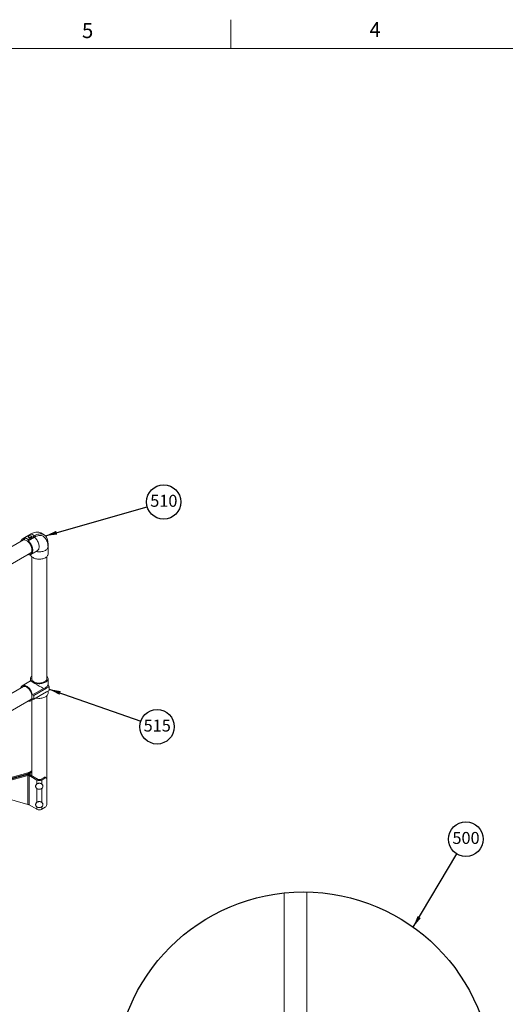
# Paper-space layout 'Sheet2' of a CAD drawing. Units: inches. Extents: x 0.3 to 16.7, y 0.3 to 10.7.
# Drawn here: x 7 to 10.4, y 3.8 to 10.7 of the extents above; entities that cross this region are included whole.
import ezdxf

# ---------------------------------------------------------------- set-up
doc = ezdxf.new("R2010")
doc.units = ezdxf.units.IN
doc.header["$MEASUREMENT"] = 0
doc.layers.add('FORMAT', color=7, linetype='Continuous')
doc.styles.add('SLDTEXTSTYLE0', font='ARIAL.TTF', dxfattribs={"width": 0.948})
doc.styles.get("Standard").update_dxf_attribs({"font": 'ARIAL.TTF'})
doc.dimstyles.new('SLDDIMSTYLE0', dxfattribs={"dimtxt": 0, "dimasz": 0.080892, "dimexe": 0, "dimexo": 0.0625, "dimgap": 0, "dimtad": 0, "dimtih": 1, "dimtoh": 1, "dimdec": 0, "dimrnd": 1e-09, "dimzin": 0, "dimdsep": 46, "dimtxsty": 'Standard', "dimsah": 1, "dimcen": 0.09, "dimadec": 0, "dimazin": 0, "dimtfac": 0.080892, "dimtdec": 0, "dimtofl": 0, "dimtmove": 0, "dimatfit": 3, "dimfxl": 0, "dimfrac": 2, "dimtolj": 1, "dimtzin": 0, "dimarcsym": 0})

# ---------------------------------------------------------------- blocks, each defined once
blk = doc.blocks.new('SW_NOTE_15')
at = {"layer": 'FORMAT', "color": 0}
blk.add_circle((0.0617, 0.1031), 0.1201, dxfattribs=at)
at = {"layer": 'FORMAT', "color": 0, "insert": (0.0628, 0.1531), "char_height": 0.08333, "attachment_point": 2, "style": 'SLDTEXTSTYLE0'}
blk.add_mtext('500', dxfattribs=at)
blk = doc.blocks.new('SW_NOTE_18')
at = {"layer": 'FORMAT', "color": 0}
blk.add_circle((0.1154, 0.0331), 0.1201, dxfattribs=at)
at = {"layer": 'FORMAT', "color": 0, "insert": (0.1166, 0.0831), "char_height": 0.08333, "attachment_point": 2, "style": 'SLDTEXTSTYLE0'}
blk.add_mtext('510', dxfattribs=at)
blk = doc.blocks.new('SW_NOTE_19')
at = {"layer": 'FORMAT', "color": 0}
blk.add_circle((0.1134, -0.0395), 0.1201, dxfattribs=at)
at = {"layer": 'FORMAT', "color": 0, "insert": (0.1146, 0.0105), "char_height": 0.08333, "attachment_point": 2, "style": 'SLDTEXTSTYLE0'}
blk.add_mtext('515', dxfattribs=at)

psp = doc.layouts.new('Sheet2')

# ---------------------------------------------------------------- linework, layer by layer
at = {"color": 7, "linetype": 'Continuous', "lineweight": 0}
for p, q in [((8.5, 10.4999), (8.5, 10.6999)), ((0.5, 10.4999), (16.5, 10.4999))]:
    psp.add_line(p, q, dxfattribs=at)
at = {"color": 7, "linetype": 'Continuous', "lineweight": 15}
for p, q in [((7.0563, 7.0776), (5.2337, 6.0255)), ((7.0669, 7.0937), (7.0474, 7.0825)), ((7.1111, 7.1192), (7.0669, 7.0937)), ((7.0669, 7.0842), (7.0669, 7.0937)), ((7.0669, 7.0937), (7.089, 7.081)), ((7.1331, 7.1065), (7.089, 7.081)), ((7.1331, 7.0969), (7.089, 7.0714)), ((7.089, 7.081), (7.089, 7.0714)), ((7.1111, 7.1192), (7.1331, 7.1065)), ((7.1997, 7.1131), (7.1776, 7.1258)), ((7.1084, 6.9769), (7.1526, 7.0024)), ((7.2272, 6.9787), (7.2272, 7.0297)), ((7.2273, 7.0011), (7.2272, 7.0011)), ((7.2273, 7.0521), (7.2273, 7.0011)), ((5.2778, 5.9301), (7.1086, 6.987)), ((7.114, 6.9606), (7.114, 6.1058)), ((7.2186, 6.1058), (7.2186, 6.9606)), ((7.1054, 6.1111), (7.1054, 6.0952)), ((7.2272, 6.0682), (7.2272, 6.1111)), ((7.0563, 6.057), (5.2248, 5.0003)), ((7.1054, 6.0952), (7.0474, 6.0618)), ((7.1195, 5.9977), (7.1969, 6.0424)), ((7.1278, 5.993), (7.2162, 6.044)), ((7.2094, 6.0479), (7.2162, 6.044)), ((7.2347, 6.0546), (7.2162, 6.044)), ((7.2268, 6.0689), (7.2347, 6.0546)), ((7.2347, 6.0291), (7.2347, 6.0546)), ((5.278, 4.9101), (7.1086, 5.9663)), ((7.1083, 5.9563), (7.1278, 5.9675)), ((7.1195, 5.9977), (7.1278, 5.993)), ((7.1278, 5.9674), (7.1195, 5.9722)), ((7.1278, 5.9674), (7.2162, 6.0185)), ((7.1278, 5.993), (7.1278, 5.9674)), ((7.2347, 6.0291), (7.2162, 6.0185)), ((7.2186, 5.2435), (7.2186, 5.991)), ((7.2272, 6.009), (7.2272, 6.0248)), ((7.114, 5.9595), (7.114, 5.4351)), ((6.9098, 5.4056), (7.0869, 5.4552)), ((6.9098, 5.3992), (7.0869, 5.4488)), ((7.0869, 5.4436), (6.9098, 5.394)), ((7.0869, 5.4372), (6.9098, 5.3876)), ((7.0869, 5.4552), (7.0869, 5.4488)), ((7.0869, 5.4436), (7.0869, 5.4488)), ((7.0869, 5.4372), (7.0869, 5.4436)), ((7.0869, 5.4372), (7.0869, 5.2359)), ((7.0957, 5.4588), (7.114, 5.4693)), ((7.0957, 5.4588), (7.1037, 5.4542)), ((7.0957, 5.4365), (7.1037, 5.4411)), ((7.0957, 5.2324), (7.0957, 5.4365)), ((7.1495, 5.4054), (7.0957, 5.4365)), ((7.1037, 5.4542), (7.114, 5.4602)), ((7.1037, 5.4542), (7.1037, 5.4411)), ((7.1575, 5.41), (7.1037, 5.4411)), ((7.1751, 5.41), (7.1994, 5.424)), ((7.1831, 5.4054), (7.2074, 5.4195)), ((7.2074, 5.4195), (7.1994, 5.424)), ((7.2152, 5.4202), (7.2073, 5.4248)), ((7.1409, 5.3631), (7.1409, 5.3617)), ((7.1575, 5.41), (7.1495, 5.4054)), ((7.1495, 5.3787), (7.1495, 5.4054)), ((7.1751, 5.41), (7.1831, 5.4054)), ((7.1831, 5.4054), (7.1831, 5.3787)), ((7.1917, 5.3617), (7.1917, 5.3631)), ((7.2184, 5.4131), (7.2184, 5.2345)), ((6.9098, 5.2855), (7.0869, 5.2359)), ((7.1495, 5.2511), (7.1495, 5.3461)), ((7.1831, 5.3461), (7.1831, 5.2511)), ((7.0957, 5.2324), (7.1495, 5.2013)), ((7.1409, 5.2356), (7.1409, 5.2341)), ((7.1495, 5.2013), (7.1495, 5.2185)), ((7.1831, 5.2185), (7.1831, 5.2013)), ((7.2074, 5.2153), (7.1831, 5.2013)), ((7.1917, 5.2341), (7.1917, 5.2356)), ((7.2186, 5.2435), (7.2184, 5.2407))]:
    psp.add_line(p, q, dxfattribs=at)
at = {"color": 7, "linetype": 'Continuous', "lineweight": 15, "flags": 128}
for points in [[(7.1776, 7.1258), (7.1748, 7.1273), (7.1689, 7.1297), (7.1625, 7.1313), (7.1559, 7.132), (7.1489, 7.1319), (7.1416, 7.131), (7.1342, 7.1293), (7.1265, 7.1267), (7.1188, 7.1234), (7.1111, 7.1192)], [(7.0472, 7.0724), (7.0501, 7.0749), (7.0536, 7.0768), (7.0574, 7.0779), (7.0616, 7.0782), (7.0661, 7.0777), (7.0707, 7.0764), (7.0755, 7.0744), (7.0803, 7.0716), (7.0851, 7.0681), (7.0897, 7.064), (7.0942, 7.0594), (7.0984, 7.0542), (7.1023, 7.0487), (7.1057, 7.0428), (7.1087, 7.0367), (7.1112, 7.0305), (7.1132, 7.0243), (7.1145, 7.0182), (7.1153, 7.0123), (7.1155, 7.0066), (7.115, 7.0014), (7.1139, 6.9966), (7.1123, 6.9923), (7.11, 6.9887), (7.1073, 6.9857), (7.104, 6.9834), (7.1004, 6.982), (7.0995, 6.9817)], [(7.1083, 7.1049), (7.1057, 7.106), (7.1028, 7.1067), (7.0996, 7.1069), (7.0965, 7.1066), (7.0936, 7.1058), (7.0912, 7.1046), (7.0894, 7.103), (7.0885, 7.1013), (7.0883, 7.0994), (7.0891, 7.0976), (7.0907, 7.096), (7.0929, 7.0947), (7.0957, 7.0938), (7.0988, 7.0934), (7.102, 7.0934), (7.105, 7.094), (7.1077, 7.095), (7.1098, 7.0964), (7.1112, 7.0981), (7.1117, 7.0999), (7.1114, 7.1017), (7.1102, 7.1034), (7.1083, 7.1049)], [(7.089, 7.0714), (7.0939, 7.0667), (7.0985, 7.0615), (7.1029, 7.0558), (7.107, 7.0497), (7.1106, 7.0433), (7.1137, 7.0368), (7.1163, 7.0301), (7.1184, 7.0234), (7.1199, 7.0169), (7.1207, 7.0105), (7.121, 7.0043), (7.1206, 6.9986), (7.1197, 6.9933), (7.1181, 6.9885), (7.1159, 6.9843), (7.1132, 6.9808), (7.11, 6.978), (7.1063, 6.9759), (7.1023, 6.9746), (7.0978, 6.9741), (7.0931, 6.9744), (7.0885, 6.9754)], [(7.2273, 7.0521), (7.227, 7.0609), (7.226, 7.0693), (7.2244, 7.0772), (7.2222, 7.0845), (7.2193, 7.0912), (7.2159, 7.0973), (7.212, 7.1027), (7.2074, 7.1074), (7.2024, 7.1114), (7.1969, 7.1146), (7.191, 7.1169), (7.1846, 7.1185), (7.1779, 7.1193), (7.171, 7.1192), (7.1637, 7.1182), (7.1563, 7.1165), (7.1486, 7.114), (7.1409, 7.1106), (7.1331, 7.1065)], [(7.2042, 7.0944), (7.2035, 7.0952), (7.1989, 7.0995), (7.1938, 7.1029), (7.1883, 7.1056), (7.1824, 7.1074), (7.1761, 7.1084), (7.1694, 7.1086), (7.1625, 7.1079), (7.1554, 7.1064), (7.1481, 7.104), (7.1406, 7.1009), (7.1331, 7.0969)], [(7.1331, 7.0969), (7.1381, 7.0922), (7.1427, 7.087), (7.1471, 7.0813), (7.1511, 7.0752), (7.1547, 7.0688), (7.1579, 7.0623), (7.1605, 7.0556), (7.1626, 7.0489), (7.164, 7.0424), (7.1649, 7.036), (7.1652, 7.0299), (7.1648, 7.0241), (7.1639, 7.0188), (7.1623, 7.014), (7.1601, 7.0098), (7.1574, 7.0063), (7.1542, 7.0035), (7.1526, 7.0024)], [(7.2272, 7.0297), (7.2271, 7.0271), (7.2261, 7.0229), (7.2242, 7.0188), (7.2216, 7.0149), (7.2181, 7.0112), (7.2139, 7.0077), (7.209, 7.0046), (7.2035, 7.0018), (7.1974, 6.9994), (7.1909, 6.9975), (7.184, 6.996), (7.1769, 6.995), (7.1697, 6.9946), (7.1623, 6.9946), (7.1551, 6.9951), (7.148, 6.9961), (7.1433, 6.9971)], [(7.2272, 6.9787), (7.2271, 6.976), (7.2261, 6.9719), (7.2242, 6.9678), (7.2216, 6.9638), (7.2181, 6.9601), (7.2139, 6.9567), (7.209, 6.9535), (7.2035, 6.9508), (7.1974, 6.9484), (7.1909, 6.9465), (7.184, 6.945), (7.1769, 6.944), (7.1697, 6.9435), (7.1623, 6.9435), (7.1551, 6.9441), (7.148, 6.9451), (7.1412, 6.9466), (7.1347, 6.9486), (7.1287, 6.951), (7.1232, 6.9538), (7.1184, 6.9569), (7.1142, 6.9604), (7.1108, 6.9641), (7.1082, 6.9681), (7.1064, 6.9722), (7.1056, 6.9756)], [(7.2186, 6.1291), (7.2219, 6.1255), (7.2245, 6.1215), (7.2262, 6.1174), (7.2271, 6.1132), (7.2271, 6.1089), (7.2262, 6.1047), (7.2245, 6.1006), (7.2219, 6.0966), (7.2184, 6.0929), (7.2143, 6.0894), (7.2094, 6.0862), (7.2039, 6.0834), (7.1978, 6.081), (7.1913, 6.079), (7.1844, 6.0775), (7.1773, 6.0765), (7.17, 6.076), (7.1626, 6.076), (7.1553, 6.0765), (7.1481, 6.0775), (7.1413, 6.079), (7.1348, 6.081), (7.1287, 6.0834), (7.1232, 6.0862), (7.1183, 6.0894), (7.1141, 6.0929), (7.1107, 6.0966), (7.1081, 6.1006), (7.1064, 6.1047), (7.1055, 6.109), (7.1055, 6.1132), (7.1064, 6.1174), (7.1081, 6.1216), (7.1107, 6.1255), (7.114, 6.1291)], [(7.2186, 6.1163), (7.2194, 6.1125), (7.2192, 6.1086), (7.2183, 6.1047), (7.2164, 6.1009), (7.2138, 6.0973), (7.2103, 6.0939), (7.2062, 6.0908), (7.2014, 6.088), (7.196, 6.0856), (7.1901, 6.0837), (7.1838, 6.0821), (7.1773, 6.0811), (7.1705, 6.0805), (7.1637, 6.0804), (7.157, 6.0809), (7.1504, 6.0818), (7.144, 6.0832), (7.138, 6.0851), (7.1325, 6.0874), (7.1275, 6.0901), (7.1232, 6.0931), (7.1196, 6.0965), (7.1167, 6.1), (7.1147, 6.1038), (7.1135, 6.1077), (7.1132, 6.1116), (7.1137, 6.1155), (7.114, 6.1163)], [(7.0361, 6.0454), (7.0376, 6.0499), (7.0397, 6.0541), (7.0423, 6.0577), (7.0455, 6.0606), (7.0492, 6.0627), (7.0532, 6.0641), (7.0576, 6.0646), (7.0623, 6.0644), (7.0672, 6.0634), (7.0723, 6.0616), (7.0775, 6.059), (7.0826, 6.0557), (7.0877, 6.0518), (7.0927, 6.0472), (7.0974, 6.0421), (7.1019, 6.0365), (7.106, 6.0305), (7.1097, 6.0242), (7.113, 6.0177), (7.1157, 6.011), (7.1179, 6.0043), (7.1195, 5.9977)], [(7.0472, 6.0518), (7.0493, 6.0537), (7.0526, 6.0557), (7.0564, 6.057), (7.0605, 6.0575), (7.0649, 6.0572), (7.0695, 6.0562), (7.0743, 6.0543), (7.0791, 6.0517), (7.0839, 6.0484), (7.0886, 6.0444), (7.0931, 6.0399), (7.0973, 6.0349), (7.1013, 6.0294), (7.1049, 6.0236), (7.108, 6.0176), (7.1106, 6.0114), (7.1127, 6.0052), (7.1142, 5.9991), (7.1151, 5.9931), (7.1154, 5.9873)], [(7.1154, 5.9873), (7.1151, 5.982), (7.1142, 5.977), (7.1127, 5.9726), (7.1106, 5.9688), (7.108, 5.9657), (7.1049, 5.9633), (7.1013, 5.9616), (7.0995, 5.9611)], [(7.2272, 6.009), (7.2271, 6.0069), (7.2262, 6.0027), (7.2245, 5.9985), (7.2219, 5.9946), (7.2184, 5.9908), (7.2143, 5.9873), (7.2094, 5.9841), (7.2039, 5.9813), (7.1978, 5.9789), (7.1913, 5.9769), (7.1844, 5.9754), (7.1773, 5.9744), (7.17, 5.9739), (7.1626, 5.9739), (7.1553, 5.9744), (7.1481, 5.9754), (7.1434, 5.9764)], [(7.1409, 5.3631), (7.1412, 5.366), (7.1422, 5.3698), (7.1441, 5.3733), (7.1468, 5.3764), (7.1501, 5.3791), (7.154, 5.3813), (7.1582, 5.3828), (7.1628, 5.3837), (7.1675, 5.3839), (7.1721, 5.3833), (7.1766, 5.3821), (7.1807, 5.3802), (7.1843, 5.3778), (7.1873, 5.3748)], [(7.1873, 5.3734), (7.1895, 5.37), (7.191, 5.3664), (7.1917, 5.3626), (7.1914, 5.3588), (7.1904, 5.3551), (7.1885, 5.3516), (7.1858, 5.3484), (7.1825, 5.3457), (7.1786, 5.3436), (7.1743, 5.342), (7.1698, 5.3412), (7.1651, 5.341), (7.1605, 5.3415), (7.156, 5.3427), (7.1519, 5.3446), (7.1483, 5.347), (7.1453, 5.35), (7.1431, 5.3533), (7.1416, 5.357), (7.1409, 5.3608), (7.1412, 5.3646), (7.1422, 5.3683), (7.1441, 5.3718), (7.1468, 5.375), (7.1501, 5.3777), (7.154, 5.3798), (7.1582, 5.3814), (7.1628, 5.3822), (7.1675, 5.3824), (7.1721, 5.3819), (7.1766, 5.3806), (7.1807, 5.3788), (7.1843, 5.3763), (7.1873, 5.3734)], [(7.1409, 5.2356), (7.1412, 5.2384), (7.1422, 5.2422), (7.1441, 5.2457), (7.1468, 5.2488), (7.1501, 5.2515), (7.154, 5.2537), (7.1582, 5.2552), (7.1628, 5.2561), (7.1675, 5.2563), (7.1721, 5.2557), (7.1766, 5.2545), (7.1807, 5.2527), (7.1843, 5.2502), (7.1873, 5.2473)], [(7.1873, 5.2458), (7.1895, 5.2425), (7.191, 5.2388), (7.1917, 5.235), (7.1914, 5.2312), (7.1904, 5.2275), (7.1885, 5.224), (7.1858, 5.2208), (7.1825, 5.2181), (7.1786, 5.216), (7.1743, 5.2144), (7.1698, 5.2136), (7.1651, 5.2134), (7.1605, 5.2139), (7.156, 5.2151), (7.1519, 5.217), (7.1483, 5.2195), (7.1453, 5.2224), (7.1431, 5.2258), (7.1416, 5.2294), (7.1409, 5.2332), (7.1412, 5.237), (7.1422, 5.2407), (7.1441, 5.2442), (7.1468, 5.2474), (7.1501, 5.2501), (7.154, 5.2522), (7.1582, 5.2538), (7.1628, 5.2546), (7.1675, 5.2548), (7.1721, 5.2543), (7.1766, 5.2531), (7.1807, 5.2512), (7.1843, 5.2488), (7.1873, 5.2458)]]:
    psp.add_lwpolyline(points, dxfattribs=at)
at = {"color": 7, "linetype": 'Continuous', "lineweight": 15}
for centre, radius, start, end in [((7.0593, 7.0619), 0.0235, 71.2192, 169.91857), ((7.1949, 6.0778), 0.0332, 295.90189, 344.40963), ((7.0965, 5.9768), 0.0235, 250.08306, 348.77105), ((7.204, 5.4177), 0.00786, 65.69284, 125.61782), ((7.2117, 5.4142), 0.00682, 350.78581, 129.20344), ((7.1663, 5.4378), 0.0364, 242.60967, 297.39036), ((7.1663, 5.4271), 0.0192, 242.60971, 297.39029), ((7.1736, 5.363), 0.0181, 0.4962, 40.97257), ((7.1736, 5.2354), 0.0181, 0.49615, 40.97262), ((7.1944, 5.2356), 0.024, 302.60545, 357.39455), ((7.1663, 5.2336), 0.0364, 242.60967, 297.39036)]:
    psp.add_arc(centre, radius, start, end, dxfattribs=at)
for centre, major_axis, ratio, start_param, end_param in [((7.1663, 6.06), (0.0609, -0.0352), 0.000048, 3.141565, 5.238239), ((7.1663, 6.0728), (0.0609, 0), 0.577276, 5.238201, 5.497504)]:
    psp.add_ellipse(centre, major_axis=major_axis, ratio=ratio, start_param=start_param, end_param=end_param, dxfattribs=at)
for points, knots in [([(7.2272, 7.0297), (7.2272, 7.0317), (7.2271, 7.037), (7.2263, 7.045), (7.2248, 7.0537), (7.2226, 7.0617), (7.2199, 7.0693), (7.2166, 7.0765), (7.2126, 7.0835), (7.2085, 7.0895), (7.2054, 7.093), (7.2042, 7.0943)], [0, 0, 0, 0, 0.0868047, 0.2236305, 0.3443667, 0.4624181, 0.5779453, 0.69126, 0.8027179, 0.9244059, 1, 1, 1, 1]), ([(7.0869, 5.4552), (7.0877, 5.4554), (7.0894, 5.4557), (7.0917, 5.4565), (7.0939, 5.4575), (7.0951, 5.4584), (7.0957, 5.4588)], [0, 0, 0, 0, 0.250001, 0.500001, 0.75, 1, 1, 1, 1]), ([(7.0869, 5.4488), (7.0885, 5.4489), (7.0916, 5.4493), (7.096, 5.4505), (7.1002, 5.4521), (7.1025, 5.4535), (7.1037, 5.4542)], [0, 0, 0, 0, 0.250001, 0.500001, 0.75, 1, 1, 1, 1]), ([(7.1037, 5.4411), (7.1025, 5.4415), (7.1002, 5.4425), (7.096, 5.4434), (7.0916, 5.4438), (7.0885, 5.4437), (7.0869, 5.4436)], [0, 0, 0, 0, 0.2499998, 0.5, 0.75, 1, 1, 1, 1]), ([(7.0957, 5.4365), (7.0951, 5.4367), (7.0939, 5.4371), (7.0917, 5.4374), (7.0894, 5.4374), (7.0877, 5.4372), (7.0869, 5.4372)], [0, 0, 0, 0, 0.2499998, 0.5, 0.7500007, 1, 1, 1, 1]), ([(7.0869, 5.2359), (7.0877, 5.2358), (7.0894, 5.2355), (7.0917, 5.2347), (7.0939, 5.2337), (7.0951, 5.2328), (7.0957, 5.2324)], [0, 0, 0, 0, 0.249999, 0.5, 0.75, 1, 1, 1, 1])]:
    psp.add_open_spline(points, degree=3, knots=knots, dxfattribs=at)
at = {"layer": 'FORMAT', "color": 7, "linetype": 'Continuous', "lineweight": 0}
for p, q in [((8.8708, 4.6193), (8.8708, 2.8322)), ((9.0279, 2.8322), (9.0279, 4.626))]:
    psp.add_line(p, q, dxfattribs=at)
at = {"layer": 'FORMAT', "color": 8}
psp.add_circle((9.0048, 3.3137), 1.3125, dxfattribs=at)

# ---------------------------------------------------------------- block references
for name, p in [('SW_NOTE_18', (7.9165, 7.3083)), ('SW_NOTE_19', (7.8725, 5.8157)), ('SW_NOTE_15', (10.0726, 4.8906))]:
    psp.add_blockref(name, p, dxfattribs=at)

# ---------------------------------------------------------------- texts
at = {"color": 7, "linetype": 'Continuous', "lineweight": 0, "char_height": 0.1042, "attachment_point": 1, "style": 'SLDTEXTSTYLE0'}
for s, insert in [('5', (7.4633, 10.6761)), ('4', (9.4636, 10.6829))]:
    psp.add_mtext(s, dxfattribs=dict(at, insert=insert))

# ---------------------------------------------------------------- leaders
at = {"layer": 'FORMAT', "color": 8}
for points in [[(7.2094, 7.1056), (7.9165, 7.3083)], [(7.2347, 6.0381), (7.8725, 5.8157)], [(9.768, 4.3815), (10.0726, 4.8906)]]:
    psp.add_leader(points, dimstyle='SLDDIMSTYLE0', dxfattribs=at)

doc.saveas('drawing.dxf')
